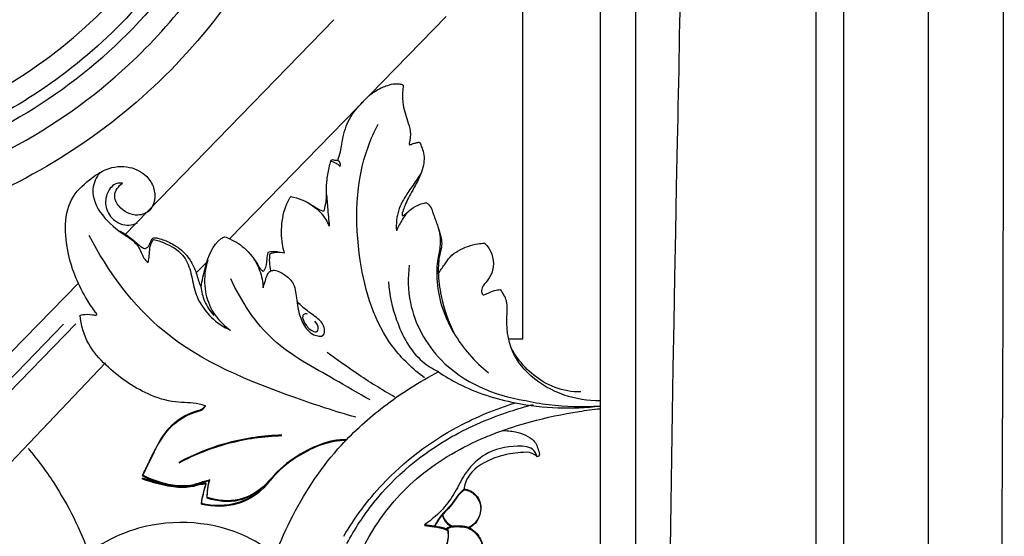
# Model space of a CAD drawing. Units: millimetres. Extents: x -3323 to -1094, y -2313 to 966.
# Drawn here: x -2044 to -1789, y -306 to -172 of the extents above; entities that cross this region are included whole.
import ezdxf

# ---------------------------------------------------------------- set-up
doc = ezdxf.new("R2010")
doc.units = ezdxf.units.MM
doc.header["$MEASUREMENT"] = 0
doc.layers.add('Layer 06', color=7, linetype='Continuous', true_color=0xffffff)

msp = doc.modelspace()

# ---------------------------------------------------------------- linework, layer by layer
at = {"layer": 'Layer 06'}
for p, q in [((-1914, -254.64), (-1914.04, -102.53)), ((-1884.77, -102.39), (-1884.77, -1694.22)), ((-1893.99, -105.58), (-1893.99, -1684.83)), ((-1808.88, -1769.69), (-1808.88, -110.97)), ((-1838.05, -153.32), (-1838.27, -1740.8)), ((-1989.96, -228.53), (-1933.83, -170.88)), ((-2017.13, -227.59), (-1963, -171.77)), ((-1998.69, -237.37), (-1995.83, -234.56)), ((-2113.52, -326.61), (-2029.2, -240.05)), ((-2087.45, -309.89), (-2029.89, -250.61)), ((-2085.11, -304.36), (-2033.02, -250.73)), ((-1914, -254.59), (-1917.65, -254.65)), ((-2056.33, -296.73), (-2022.2, -260.73))]:
    msp.add_line(p, q, dxfattribs=at)
for points, knots in [([(-2353.17, 508.2), (-2346.85, 507.62), (-2327.01, 505.49), (-2276.98, 497.66), (-2202.28, 477.6), (-2106.34, 435.23), (-2014.34, 372.98), (-1921.11, 280.27), (-1849.1, 168.13), (-1804.89, 42.4), (-1790.72, -49.86), (-1789.12, -165.52), (-1792.44, -737.35), (-1789.88, -1295.64), (-1789.88, -1789.2)], [6.836752, 6.836752, 6.836752, 6.836752, 25.872627, 66.691867, 158.658365, 256.956069, 380.125184, 489.518589, 649.645381, 774.957935, 886.984672, 927.78885, 1121.891456, 2602.575149, 2602.575149, 2602.575149, 2602.575149]), ([(-2378.88, 468.97), (-2375.64, 468.8), (-2347.95, 467.08), (-2299.4, 460.54), (-2227.41, 442), (-2152.38, 411.95), (-2060.71, 357.65), (-1981.09, 285.48), (-1917.59, 199.96), (-1870.93, 111.03), (-1830.81, -15.38), (-1830.89, -166.62), (-1830.87, -360.81), (-1830.88, -633.12), (-1830.88, -1107.51), (-1830.83, -1496.61), (-1830.77, -1748.3)], [0, 0, 0, 0, 9.749018, 83.219172, 146.499724, 232.388701, 324.732281, 464.949663, 551.239655, 643.153323, 765.307895, 944.748818, 1092.704481, 1349.044947, 1761.133581, 2516.207506, 2516.207506, 2516.207506, 2516.207506]), ([(-2352.98, 424.14), (-2352.8, 424.12), (-2352.61, 424.1), (-2352.42, 424.07), (-2352.3, 424.06), (-2352.18, 424.04), (-2352.06, 424.03), (-2352.06, 424.03), (-2352.06, 424.03), (-2352.06, 424.03), (-2337.1, 422.2), (-2292.72, 414.99), (-2217.91, 394.05), (-2120.71, 347.44), (-2029.09, 272.28), (-1950.21, 172.59), (-1891.79, 47.39), (-1871.26, -82.54), (-1884.94, -670.88), (-1873.91, -1204.26), (-1873.99, -1704.72)], [-0.927904, -0.927904, -0.927904, -0.927904, -0.362915, -0.362915, -0.362915, -0.001728, -0.001728, -0.001728, 0, 0, 0, 45.220477, 134.757341, 232.094354, 366.587523, 486.239626, 610.904034, 776.878209, 875.145362, 2376.5277, 2376.5277, 2376.5277, 2376.5277]), ([(-2113.5, 71.93), (-2104.56, 72.12), (-2074.49, 70.15), (-2027.87, 50.67), (-1984.72, 7.65), (-1960.21, -50.14), (-1961.65, -117.69), (-1993.54, -179.57), (-2039.01, -213.7), (-2080.23, -228.02), (-2102.16, -229.91), (-2113.5, -229.56)], [0, 0, 0, 0, 26.837539, 89.872349, 146.403821, 205.818044, 273.296828, 342.355054, 407.326352, 438.418292, 472.473834, 472.473834, 472.473834, 472.473834]), ([(-2113.5, -221.37), (-2106.86, -221.51), (-2083.78, -220.38), (-2049.2, -208.87), (-2011.93, -182.48), (-1985.15, -147.15), (-1970.98, -104.69), (-1969.41, -55.35), (-1986.44, -5.97), (-2023.33, 35.62), (-2066.75, 58.87), (-2098.95, 63.86), (-2113.5, 64.09)], [0, 0, 0, 0, 19.936377, 69.061717, 106.674062, 155.718811, 199.216162, 238.891903, 302.135725, 350.265838, 402.769723, 446.45296, 446.45296, 446.45296, 446.45296]), ([(-2112.99, 57.82), (-2104.38, 57.77), (-2077.86, 55.23), (-2035.25, 37.7), (-1995.21, -2.63), (-1976.42, -51.75), (-1975.85, -111.66), (-1999.37, -162.03), (-2037.77, -194.62), (-2072.43, -211.51), (-2099.01, -215.66), (-2113.85, -215.73)], [0, 0, 0, 0, 25.825294, 79.494346, 134.391216, 191.877344, 232.301287, 312.188029, 347.619076, 382.12522, 426.647609, 426.647609, 426.647609, 426.647609]), ([(-2113.5, 54.63), (-2105.82, 54.71), (-2086.07, 53.21), (-2054.21, 42.98), (-2017.59, 18.35), (-1982.38, -30.27), (-1975.08, -96.43), (-1999.33, -155.37), (-2031.11, -186.98), (-2060.95, -202.68), (-2085.51, -210.7), (-2103.38, -212.73), (-2113.95, -212.73)], [0, 0, 0, 0, 23.055322, 59.088246, 99.0521, 153.599792, 234.375413, 285.507828, 340.716266, 364.614937, 386.223208, 417.934716, 417.934716, 417.934716, 417.934716]), ([(-2113.11, -206.95), (-2100.78, -206.82), (-2067.68, -202.15), (-2026.17, -177.25), (-1993.51, -132.73), (-1981.46, -82.18), (-1992.26, -28.8), (-2019.84, 13.01), (-2060.18, 40.57), (-2093.45, 48.52), (-2110.81, 49.05), (-2113.32, 49.05)], [0, 0, 0, 0, 36.993053, 98.953174, 138.757783, 200.540024, 248.193149, 298.645828, 346.814805, 391.396437, 398.918796, 398.918796, 398.918796, 398.918796]), ([(-1961.97, -208.25), (-1961.71, -207.51), (-1961.06, -205.47), (-1960.63, -201.53), (-1958.87, -196.67), (-1955.79, -193.33), (-1953.62, -191.19), (-1952.13, -190.23), (-1950.92, -189.44), (-1949.3, -188.86), (-1947.83, -188.38), (-1946.4, -188.29), (-1945.53, -188.46), (-1945.12, -188.66), (-1945.03, -188.7)], [0, 0, 0, 0, 2.339612, 6.405486, 11.866127, 17.45623, 19.886652, 20.978464, 22.756481, 24.201119, 26.134526, 27.369189, 28.454251, 28.741859, 28.741859, 28.741859, 28.741859]), ([(-1945.03, -188.7), (-1945.03, -188.88), (-1945.04, -189.49), (-1945.18, -190.47), (-1945.21, -191.78), (-1945.12, -193.51), (-1944.63, -195.62), (-1943.89, -198.07), (-1942.95, -200.75), (-1943.2, -202.81), (-1943.47, -203.86)], [0, 0, 0, 0, 0.518025, 1.846024, 2.955024, 4.458592, 7.022128, 9.407388, 12.185735, 15.415822, 15.415822, 15.415822, 15.415822]), ([(-1939.46, -264.67), (-1942.51, -262.39), (-1951.33, -254.09), (-1957.85, -232.44), (-1957.41, -211.66), (-1952.48, -200.7), (-1951.53, -198.86)], [0, 0, 0, 0, 11.432205, 35.507258, 65.21191, 71.400179, 71.400179, 71.400179, 71.400179]), ([(-1940.92, -203.53), (-1940.85, -203.57), (-1940.61, -203.74), (-1940.41, -204.45), (-1939.85, -205.6), (-1939.51, -207.41), (-1939.73, -209.65), (-1940.76, -212.77), (-1942.7, -216.25), (-1944.49, -219.5), (-1945.14, -221.53), (-1945.37, -222.28), (-1945.22, -222.61), (-1944.83, -222.48), (-1944.27, -222.04), (-1943.12, -220.91), (-1941.47, -219.96), (-1939.93, -219.34), (-1939.18, -219.27), (-1938.97, -219.26)], [0, 0, 0, 0, 0.256941, 0.840044, 2.104551, 4.153083, 6.231622, 8.798605, 13.938244, 18.204855, 19.83874, 20.361069, 20.531932, 20.727328, 21.387888, 22.810523, 25.448871, 27.092243, 27.710272, 27.710272, 27.710272, 27.710272]), ([(-1943.47, -203.85), (-1943.48, -203.9), (-1943.46, -203.98), (-1943.42, -204.11), (-1943.22, -204.22), (-1942.7, -203.94), (-1941.95, -203.77), (-1941.27, -203.54), (-1940.95, -203.53), (-1940.92, -203.53)], [0, 0, 0, 0, 0.161217, 0.235395, 0.401078, 0.762155, 1.875582, 2.771152, 2.856841, 2.856841, 2.856841, 2.856841]), ([(-1963.87, -208.51), (-1963.98, -208.9), (-1964.39, -210.45), (-1964.89, -213.03), (-1964.99, -215.25), (-1964.98, -216.27)], [0, 0, 0, 0, 1.216633, 4.807069, 7.863449, 7.863449, 7.863449, 7.863449]), ([(-1961.99, -208.25), (-1962.24, -208.25), (-1962.74, -208.31), (-1963.48, -207.96), (-1963.8, -208.36), (-1963.89, -208.52)], [0, 0, 0, 0, 0.770097, 1.528124, 2.066674, 2.066674, 2.066674, 2.066674]), ([(-1961.4, -209.78), (-1961.55, -209.61), (-1961.96, -209.23), (-1962.81, -208.79), (-1963.5, -208.57), (-1963.88, -208.5)], [0, 0, 0, 0, 0.686824, 1.659413, 2.838714, 2.838714, 2.838714, 2.838714]), ([(-1962, -208.25), (-1961.81, -208.36), (-1961.35, -208.76), (-1961.32, -209.43), (-1961.4, -209.78)], [0, 0, 0, 0, 0.655266, 1.743379, 1.743379, 1.743379, 1.743379]), ([(-2028.77, -248.39), (-2028.54, -248.33), (-2027.5, -248.11), (-2026.03, -248.16), (-2024.98, -248.4), (-2024.34, -248.33), (-2024.53, -247.94), (-2025.37, -246.82), (-2028.72, -241.85), (-2032.7, -232.41), (-2033.19, -219.13), (-2026.39, -213.14), (-2021.58, -209.98), (-2016.15, -209.41), (-2011.59, -211.81), (-2009.01, -215.89), (-2009.43, -221.15), (-2014.5, -223.1), (-2018.45, -221.07), (-2020.47, -217.05), (-2018.77, -214.89), (-2017.79, -214.13)], [0, 0, 0, 0, 0.708809, 3.203815, 4.068117, 4.378004, 4.63933, 5.077357, 8.955866, 21.824799, 36.769916, 43.736848, 47.919984, 54.010768, 59.034776, 62.482176, 68.284252, 71.702562, 77.048353, 80.132167, 83.857296, 83.857296, 83.857296, 83.857296]), ([(-2023.65, -211.37), (-2024.55, -212.61), (-2026.39, -216.44), (-2023.22, -223.12), (-2018.42, -226.79), (-2014.28, -229.46), (-2012.93, -231.91), (-2012.15, -233.85), (-2011.44, -234.49), (-2011.12, -234.73)], [0, 0, 0, 0, 4.625997, 11.811146, 19.733814, 22.918786, 26.336825, 27.914546, 29.121828, 29.121828, 29.121828, 29.121828]), ([(-1940.43, -211.67), (-1941.22, -212.79), (-1942.65, -214.95), (-1944.76, -217.97), (-1946.61, -221.68), (-1946.91, -224.67), (-1946.77, -226.47)], [0, 0, 0, 0, 4.121979, 7.760507, 11.059311, 16.460104, 16.460104, 16.460104, 16.460104]), ([(-2017.8, -214.14), (-2018.28, -214.09), (-2019.94, -214.17), (-2022.07, -216.65), (-2022.41, -220.62), (-2020.01, -224.33), (-2016.36, -225.39), (-2014.42, -224.7), (-2013.91, -224.44)], [0, 0, 0, 0, 1.448334, 4.775806, 8.628216, 12.743896, 17.063218, 18.787524, 18.787524, 18.787524, 18.787524]), ([(-1964.98, -216.27), (-1964.92, -217.37), (-1965.03, -219.16), (-1965.47, -220.88), (-1965.68, -221.5)], [0, 0, 0, 0, 3.330339, 5.303417, 5.303417, 5.303417, 5.303417]), ([(-1964.98, -216.27), (-1964.86, -217.63), (-1964.6, -220.66), (-1964.32, -223.68), (-1964.17, -225.34)], [0, 0, 0, 0, 4.116498, 9.10663, 9.10663, 9.10663, 9.10663]), ([(-1975.81, -232.22), (-1976.02, -231.47), (-1976.64, -228.77), (-1976.58, -223.92), (-1975.49, -219.65), (-1974.23, -217.74), (-1974.09, -217.55)], [0, 0, 0, 0, 2.328032, 8.278665, 14.434735, 15.134423, 15.134423, 15.134423, 15.134423]), ([(-1974.14, -217.61), (-1973.17, -217.79), (-1970.26, -218.65), (-1966.48, -221.17), (-1964.7, -224.11), (-1964.17, -225.34)], [0, 0, 0, 0, 2.967401, 9.051579, 13.07356, 13.07356, 13.07356, 13.07356]), ([(-1938.99, -219.26), (-1938.75, -219.39), (-1937.75, -220.09), (-1937.17, -222.53), (-1935.74, -225.77), (-1935.14, -229.83), (-1936.24, -234.24), (-1936.49, -239.58), (-1935.28, -246.21), (-1931.3, -254.95), (-1926.44, -260.51), (-1922.87, -263.37)], [0, 0, 0, 0, 0.817844, 3.579814, 6.98006, 11.651409, 15.462997, 20.532553, 27.587323, 35.43236, 49.149244, 49.149244, 49.149244, 49.149244]), ([(-1965.67, -221.48), (-1965.96, -221.37), (-1967.15, -220.87), (-1968.27, -220.19), (-1969.06, -219.6)], [0, 0, 0, 0, 0.921258, 3.882283, 3.882283, 3.882283, 3.882283]), ([(-1944.01, -221.81), (-1944.42, -222.36), (-1945.45, -223.85), (-1946.31, -225.45), (-1946.77, -226.47)], [0, 0, 0, 0, 2.065747, 5.421534, 5.421534, 5.421534, 5.421534]), ([(-2018.71, -226.48), (-2017.84, -226.9), (-2015.96, -227.94), (-2014.18, -229.68), (-2012.8, -230.75), (-2011.94, -231.24), (-2011.13, -230.75), (-2010.77, -229.95), (-2010.36, -229.2), (-2010.01, -228.4), (-2009.24, -228.29), (-2007.67, -228.59), (-2005.44, -229.53), (-2002.49, -231.28), (-2000.24, -233.89), (-1998.61, -237.11), (-1998.13, -239.63), (-1997.48, -240.92), (-1997.35, -241.16)], [0, 0, 0, 0, 2.915395, 6.39722, 7.31363, 8.296204, 9.035267, 9.825696, 10.919497, 11.676089, 12.19001, 13.092814, 16.494574, 19.360789, 23.323415, 26.605975, 30.116567, 30.920235, 30.920235, 30.920235, 30.920235]), ([(-1935.9, -225.86), (-1935.57, -226.67), (-1935.19, -228.14), (-1934.9, -230.5), (-1935.82, -233.4), (-1936.05, -237.82), (-1935.14, -244.8), (-1933.33, -250.07), (-1931.78, -253.16)], [0, 0, 0, 0, 2.63045, 4.536669, 7.031784, 11.601544, 17.704492, 28.085604, 28.085604, 28.085604, 28.085604]), ([(-1957.3, -274.85), (-1962.56, -273.43), (-1979.73, -267.63), (-2007.28, -256.65), (-2021.56, -237.01), (-2026.41, -227.68)], [0, 0, 0, 0, 16.349386, 54.606626, 86.179458, 86.179458, 86.179458, 86.179458]), ([(-2011.12, -234.73), (-2011.03, -234.12), (-2010.65, -232.34), (-2010.74, -230.1), (-2009.84, -228.93), (-2009.69, -228.74)], [0, 0, 0, 0, 1.849036, 5.492353, 6.212237, 6.212237, 6.212237, 6.212237]), ([(-2009.69, -228.74), (-2008.77, -228.97), (-2006.09, -229.9), (-2002.03, -232.14), (-1999.9, -237.07), (-1999.32, -241.84), (-1997.08, -246.63), (-1993.76, -250.17), (-1990.96, -251.76), (-1989.81, -252.26)], [0, 0, 0, 0, 2.842141, 8.547439, 13.183273, 18.279077, 22.970941, 28.76412, 32.531294, 32.531294, 32.531294, 32.531294]), ([(-1997.35, -241.16), (-1997.19, -239.38), (-1996.09, -235.03), (-1994.36, -229.73), (-1991.58, -228.18), (-1991.28, -228.03)], [0, 0, 0, 0, 5.351847, 13.803712, 14.805319, 14.805319, 14.805319, 14.805319]), ([(-1991.25, -228.03), (-1990.79, -228.21), (-1988.83, -229.07), (-1985.09, -231.37), (-1982.1, -236.1), (-1981.4, -239.8), (-1981.34, -241.33)], [0, 0, 0, 0, 1.46169, 6.427395, 12.938194, 17.551517, 17.551517, 17.551517, 17.551517]), ([(-1980.1, -232.17), (-1980.19, -232.7), (-1980.55, -234.16), (-1980.43, -236.06), (-1981.22, -236.93), (-1981.33, -237.05)], [0, 0, 0, 0, 1.600058, 4.594528, 5.086998, 5.086998, 5.086998, 5.086998]), ([(-1977.41, -232.05), (-1977.79, -231.97), (-1978.7, -231.87), (-1979.61, -232.02), (-1980.1, -232.17)], [0, 0, 0, 0, 1.148949, 2.715418, 2.715418, 2.715418, 2.715418]), ([(-1979.49, -232.47), (-1978.99, -232.27), (-1977.76, -231.96), (-1976.47, -232.06), (-1975.77, -232.23)], [0, 0, 0, 0, 1.596859, 3.768115, 3.768115, 3.768115, 3.768115]), ([(-1935.89, -237.63), (-1935.4, -236.84), (-1934.39, -235.41), (-1932.42, -232.41), (-1929.11, -230.73), (-1925.97, -229.84), (-1924.49, -229.73), (-1923.92, -229.73)], [0, 0, 0, 0, 2.796915, 5.265132, 10.654522, 13.357121, 15.071537, 15.071537, 15.071537, 15.071537]), ([(-1923.95, -229.72), (-1923.51, -230.11), (-1921.68, -232.16), (-1921.14, -236.53), (-1923.45, -239.77), (-1924.81, -241.28), (-1924.65, -243.26), (-1922.94, -242.78), (-1921.72, -241.95), (-1920.32, -241.79), (-1919.81, -241.75)], [0, 0, 0, 0, 1.761496, 8.211438, 10.962885, 13.438267, 14.529383, 15.285237, 17.820783, 19.345592, 19.345592, 19.345592, 19.345592]), ([(-1995.69, -234.09), (-1996.36, -236.24), (-1996.87, -240.51), (-1995.15, -247.18), (-1992.02, -250.68), (-1989.96, -252.19)], [0, 0, 0, 0, 6.766372, 12.553843, 20.191202, 20.191202, 20.191202, 20.191202]), ([(-1981.33, -237.05), (-1981.59, -236.83), (-1982.19, -236.24), (-1982.68, -234.98), (-1983.34, -234.22), (-1983.67, -233.85)], [0, 0, 0, 0, 1.007035, 2.499518, 3.981761, 3.981761, 3.981761, 3.981761]), ([(-1979.29, -236.87), (-1979.47, -236.16), (-1979.7, -234.67), (-1979.61, -233.17), (-1979.48, -232.43)], [0, 0, 0, 0, 2.204956, 4.470397, 4.470397, 4.470397, 4.470397]), ([(-1981.34, -241.33), (-1981.19, -240.67), (-1980.61, -239.24), (-1980.05, -236.82), (-1977.69, -236.67), (-1975.76, -237.82), (-1973.1, -239.97), (-1972.7, -244.31), (-1972.02, -248.54), (-1970.3, -252.04), (-1968.21, -253.64), (-1965.48, -254.23), (-1965.23, -251.26), (-1967.19, -249), (-1970.13, -247.23), (-1971.83, -245.55), (-1972.6, -244.77)], [0, 0, 0, 0, 2.048092, 4.938137, 5.887364, 8.633041, 11.51389, 15.727899, 20.840899, 24.731347, 26.711984, 29.131619, 30.74321, 33.915489, 37.754323, 41.027949, 41.027949, 41.027949, 41.027949]), ([(-1943.47, -235.41), (-1943.85, -238.62), (-1943.65, -247.64), (-1935.14, -263.42), (-1921.43, -269.31), (-1913.48, -270.49)], [0, 0, 0, 0, 9.691766, 26.586713, 50.694861, 50.694861, 50.694861, 50.694861]), ([(-1953.61, -270.36), (-1956.73, -268.65), (-1965.12, -263.58), (-1979.82, -255.97), (-1986.99, -244.82), (-1989.66, -239)], [0, 0, 0, 0, 10.675033, 29.524984, 48.744696, 48.744696, 48.744696, 48.744696]), ([(-1948.83, -239.78), (-1948.61, -243.14), (-1946.93, -250.55), (-1942.42, -259.2), (-1937.36, -262.33), (-1935.88, -263.05)], [0, 0, 0, 0, 10.107589, 22.756129, 27.671728, 27.671728, 27.671728, 27.671728]), ([(-1997.42, -241.02), (-1997.29, -242.3), (-1996.62, -245.01), (-1995.08, -247.37), (-1994.09, -248.46)], [0, 0, 0, 0, 3.841951, 8.249847, 8.249847, 8.249847, 8.249847]), ([(-1893.99, -270.6), (-1897.12, -270.62), (-1903.65, -269.61), (-1911.4, -265.2), (-1917.23, -258.29), (-1918.52, -251.05), (-1917.73, -245.04), (-1919.13, -242.63), (-1919.81, -241.75)], [0, 0, 0, 0, 9.411295, 19.386139, 26.117507, 35.885374, 40.47726, 43.81086, 43.81086, 43.81086, 43.81086]), ([(-1996.26, -271.92), (-1996.8, -271.74), (-1999.32, -271), (-2004.51, -271.28), (-2013.14, -268.45), (-2020.78, -263.03), (-2027.14, -255.95), (-2028.5, -250.96), (-2028.77, -248.38)], [0, 0, 0, 0, 1.709352, 7.856852, 15.271952, 28.483145, 35.586037, 43.381056, 43.381056, 43.381056, 43.381056]), ([(-1969.79, -248.12), (-1970.06, -248.01), (-1970.7, -247.91), (-1971.33, -249.04), (-1970.33, -250.8), (-1969.31, -252.27), (-1967.36, -252.94), (-1966.71, -251.45), (-1967.37, -250.42), (-1967.95, -249.91)], [0, 0, 0, 0, 0.873695, 1.58931, 3.34335, 6.272228, 7.460508, 8.135326, 10.458276, 10.458276, 10.458276, 10.458276]), ([(-1898.99, -268.31), (-1900.12, -268.32), (-1903.52, -268.07), (-1910.51, -265.37), (-1914.97, -260.56), (-1916.91, -257.11)], [0, 0, 0, 0, 3.401489, 10.150087, 22.0111, 22.0111, 22.0111, 22.0111]), ([(-1947.22, -269.63), (-1950.6, -267.7), (-1956.54, -264.01), (-1962.23, -259.93), (-1964.7, -258.04)], [0, 0, 0, 0, 11.654252, 20.979986, 20.979986, 20.979986, 20.979986]), ([(-1978.18, -310.59), (-1976.85, -307.08), (-1972.26, -296.93), (-1963.22, -283.37), (-1949.74, -271.38), (-1940.8, -265.62), (-1935.81, -263.01)], [0, 0, 0, 0, 11.257699, 33.404288, 48.206847, 65.117972, 65.117972, 65.117972, 65.117972]), ([(-1935.9, -263.08), (-1934.21, -264.23), (-1928, -267.95), (-1913.95, -272.36), (-1901.24, -272.86), (-1893.99, -271.97)], [0, 0, 0, 0, 6.126258, 21.6521, 43.590294, 43.590294, 43.590294, 43.590294]), ([(-1913.65, -270.45), (-1911.57, -270.93), (-1905.08, -272.11), (-1898.43, -272.27), (-1893.99, -271.94)], [0, 0, 0, 0, 6.411238, 19.77407, 19.77407, 19.77407, 19.77407]), ([(-2012.54, -290.1), (-2012.01, -288.93), (-2009.92, -284.78), (-2006.8, -277.87), (-2000.92, -273.92), (-1997.06, -273.1), (-1996.42, -272.22), (-1996.26, -271.92)], [0, 0, 0, 0, 3.856897, 13.988122, 22.137176, 24.224347, 25.260201, 25.260201, 25.260201, 25.260201]), ([(-2012.52, -289.88), (-2011.99, -288.71), (-2009.91, -284.56), (-2006.79, -277.64), (-2000.9, -273.7), (-1997.04, -272.88), (-1996.41, -272), (-1996.24, -271.69)], [0, 0, 0, 0, 3.856897, 13.988122, 22.137176, 24.224347, 25.260201, 25.260201, 25.260201, 25.260201]), ([(-1960.4, -305.71), (-1957.57, -300.9), (-1949.29, -289.7), (-1933.7, -277.94), (-1921.05, -272.7), (-1915.91, -271.14)], [0, 0, 0, 0, 16.733891, 41.381288, 57.50328, 57.50328, 57.50328, 57.50328]), ([(-1959.6, -307.65), (-1957.62, -303.94), (-1950.45, -292.92), (-1935.79, -280.63), (-1920.57, -274.26), (-1913.34, -272.1), (-1911.35, -271.58)], [0, 0, 0, 0, 12.643326, 39.229959, 55.717325, 61.884412, 61.884412, 61.884412, 61.884412]), ([(-1919.34, -278.35), (-1916.93, -277.51), (-1910.38, -275.46), (-1901.87, -273.65), (-1895.8, -272.85), (-1893.99, -272.66)], [0, 0, 0, 0, 7.672469, 20.570183, 26.034158, 26.034158, 26.034158, 26.034158]), ([(-1976.47, -279.73), (-1981.16, -279.86), (-1990.44, -281.16), (-1999.14, -284.64), (-2003.18, -286.8)], [0, 0, 0, 0, 14.067036, 27.817519, 27.817519, 27.817519, 27.817519]), ([(-1976.46, -279.51), (-1981.14, -279.64), (-1990.42, -280.94), (-1999.12, -284.42), (-2003.16, -286.58)], [0, 0, 0, 0, 14.067036, 27.817519, 27.817519, 27.817519, 27.817519]), ([(-1959.88, -280.68), (-1961.17, -280.71), (-1965.02, -281.1), (-1971.16, -283.89), (-1977.12, -288.03), (-1981.42, -293.57), (-1987.78, -297.05), (-1993.18, -296.53), (-1995.79, -295.67)], [0, 0, 0, 0, 3.870863, 11.484181, 19.954355, 25.356297, 32.401338, 40.655695, 40.655695, 40.655695, 40.655695]), ([(-1913.27, -395.17), (-1914.63, -395.69), (-1919.63, -397.24), (-1927.04, -396.95), (-1936.93, -395.23), (-1947.45, -385.91), (-1955.6, -371.65), (-1962.12, -352.47), (-1963.34, -329.63), (-1955.97, -306.26), (-1941.06, -289.03), (-1928.37, -281.82), (-1920.82, -278.88), (-1919.38, -278.37)], [0, 0, 0, 0, 4.369228, 15.580923, 21.864983, 34.111641, 55.721193, 70.883971, 94.526328, 123.187967, 141.902508, 161.635323, 166.223139, 166.223139, 166.223139, 166.223139]), ([(-1919.34, -278.35), (-1918.19, -278.31), (-1915.36, -278.62), (-1911.16, -280.18), (-1910.06, -282.92), (-1909.54, -284.91), (-1910.15, -285.09), (-1910.29, -285.11)], [0, 0, 0, 0, 3.437965, 8.727216, 11.734086, 12.979226, 13.40468, 13.40468, 13.40468, 13.40468]), ([(-2042.23, -282.95), (-2039.84, -285.79), (-2033.45, -294.38), (-2028.68, -304.08), (-2026.32, -310.65)], [0, 0, 0, 0, 11.123499, 32.063077, 32.063077, 32.063077, 32.063077]), ([(-1959.9, -280.9), (-1961.19, -280.93), (-1965.04, -281.33), (-1971.18, -284.11), (-1977.14, -288.25), (-1981.44, -293.79), (-1987.8, -297.28), (-1993.2, -296.76), (-1995.81, -295.89)], [0, 0, 0, 0, 3.870863, 11.484181, 19.954355, 25.356297, 32.401338, 40.655695, 40.655695, 40.655695, 40.655695]), ([(-1910.3, -285.1), (-1910.47, -284.54), (-1911.39, -282.53), (-1917.08, -282.16), (-1923.41, -283.57), (-1928.7, -288.54), (-1931.17, -293.78), (-1934.42, -298.72), (-1937.54, -301.46), (-1939.47, -302.76)], [0, 0, 0, 0, 1.751987, 6.143659, 14.769231, 21.460265, 26.835669, 32.128733, 39.094957, 39.094957, 39.094957, 39.094957]), ([(-1910.29, -285.11), (-1910.67, -284.77), (-1911.97, -283.86), (-1915.43, -284.05), (-1919.7, -284.71), (-1924.39, -286.67), (-1928.15, -289.53), (-1929.12, -292.45), (-1929.31, -293.68)], [0, 0, 0, 0, 1.546875, 4.567834, 9.901435, 14.632088, 19.723856, 23.462394, 23.462394, 23.462394, 23.462394]), ([(-1996.1, -292.21), (-1996.42, -292.24), (-1997.8, -292.36), (-2000.52, -293.23), (-2005.1, -293.07), (-2009.24, -292.05), (-2011.91, -291.15), (-2012.67, -290.87)], [0, 0, 0, 0, 0.957571, 4.147515, 8.483011, 14.49148, 16.915253, 16.915253, 16.915253, 16.915253]), ([(-1996.08, -291.99), (-1996.4, -292.01), (-1997.78, -292.14), (-2000.5, -293.01), (-2005.08, -292.85), (-2009.23, -291.83), (-2011.89, -290.93), (-2012.65, -290.65)], [0, 0, 0, 0, 0.957571, 4.147515, 8.483011, 14.49148, 16.915253, 16.915253, 16.915253, 16.915253]), ([(-1995.24, -291.38), (-1995.7, -291.5), (-1997.2, -291.89), (-1999.31, -292.75), (-2002.67, -293.04), (-2007.1, -292.45), (-2010.65, -291.13), (-2012.54, -290.1)], [0, 0, 0, 0, 1.445917, 4.651966, 6.766604, 11.485449, 17.948614, 17.948614, 17.948614, 17.948614]), ([(-1995.22, -291.16), (-1995.69, -291.28), (-1997.19, -291.67), (-1999.3, -292.52), (-2002.66, -292.82), (-2007.09, -292.23), (-2010.63, -290.91), (-2012.52, -289.88)], [0, 0, 0, 0, 1.445917, 4.651966, 6.766604, 11.485449, 17.948614, 17.948614, 17.948614, 17.948614]), ([(-1995.79, -295.67), (-1995.79, -294.91), (-1995.69, -293.3), (-1995.37, -291.72), (-1995.16, -290.91)], [0, 0, 0, 0, 2.298703, 4.813569, 4.813569, 4.813569, 4.813569]), ([(-1997.33, -297.46), (-1997.19, -296.57), (-1996.85, -294.8), (-1996.37, -293.06), (-1996.1, -292.21)], [0, 0, 0, 0, 2.718959, 5.397294, 5.397294, 5.397294, 5.397294]), ([(-1979.48, -291.24), (-1980.84, -293.09), (-1983.49, -295.54), (-1989.62, -298.18), (-1994.23, -298.21), (-1997.31, -297.49)], [0, 0, 0, 0, 6.89402, 10.405067, 19.901669, 19.901669, 19.901669, 19.901669]), ([(-1997.31, -297.24), (-1997.17, -296.34), (-1996.83, -294.58), (-1996.35, -292.84), (-1996.08, -291.99)], [0, 0, 0, 0, 2.718959, 5.397294, 5.397294, 5.397294, 5.397294]), ([(-1979.47, -291.02), (-1980.82, -292.87), (-1983.47, -295.32), (-1989.6, -297.95), (-1994.21, -297.99), (-1997.29, -297.27)], [0, 0, 0, 0, 6.89402, 10.405067, 19.901669, 19.901669, 19.901669, 19.901669]), ([(-1995.81, -295.89), (-1995.81, -295.13), (-1995.71, -293.52), (-1995.39, -291.94), (-1995.17, -291.13)], [0, 0, 0, 0, 2.298703, 4.813569, 4.813569, 4.813569, 4.813569]), ([(-1929.28, -293.46), (-1928.69, -293.53), (-1926.86, -294.03), (-1924.48, -296.87), (-1925.02, -300.71), (-1926.74, -302.74), (-1927.75, -303.3), (-1928.13, -303.45)], [0, 0, 0, 0, 1.784365, 5.563829, 9.925604, 12.141267, 13.353798, 13.353798, 13.353798, 13.353798]), ([(-1929.31, -293.79), (-1929.78, -294.21), (-1930.97, -295.35), (-1932.7, -298.28), (-1935.44, -300.51), (-1936.56, -302.69), (-1936.86, -303.32)], [0, 0, 0, 0, 1.896203, 4.897261, 10.126561, 12.202023, 12.202023, 12.202023, 12.202023]), ([(-1929.3, -293.57), (-1929.77, -293.99), (-1930.95, -295.13), (-1932.68, -298.06), (-1935.42, -300.29), (-1936.54, -302.47), (-1936.84, -303.09)], [0, 0, 0, 0, 1.896203, 4.897261, 10.126561, 12.202023, 12.202023, 12.202023, 12.202023]), ([(-1929.3, -293.68), (-1928.71, -293.75), (-1926.88, -294.25), (-1924.5, -297.1), (-1925.04, -300.93), (-1926.76, -302.96), (-1927.77, -303.52), (-1928.15, -303.68)], [0, 0, 0, 0, 1.784365, 5.563829, 9.925604, 12.141267, 13.353798, 13.353798, 13.353798, 13.353798]), ([(-2056.82, -297.23), (-2053.47, -301.1), (-2045.96, -312.11), (-2040.8, -334.41), (-2042.41, -358.47), (-2050.53, -376.07), (-2062.35, -393.34), (-2082.66, -408.86), (-2103.78, -412.57), (-2113.52, -412.52)], [0, 0, 0, 0, 15.341417, 39.397152, 67.21985, 86.031104, 96.795366, 129.964784, 159.184126, 159.184126, 159.184126, 159.184126]), ([(-1901.41, -409.23), (-1905.24, -408.98), (-1915.29, -407.4), (-1934.9, -398.77), (-1951.46, -382.09), (-1961.79, -361.16), (-1963.03, -344.44), (-1964.66, -327.2), (-1973.16, -314.02), (-1989.26, -302.19), (-2011.83, -300.57), (-2032.86, -313.04), (-2041.53, -330.12), (-2041.28, -348.39), (-2034.93, -367.25), (-2014.47, -380.95), (-1992.89, -380.6), (-1982, -374.55), (-1978.28, -371.64)], [0, 0, 0, 0, 11.515635, 30.322605, 63.320254, 79.641154, 99.267352, 113.100484, 131.14664, 144.126256, 172.308854, 192.523967, 214.738981, 225.719848, 246.982264, 271.65767, 293.982904, 308.15911, 308.15911, 308.15911, 308.15911]), ([(-1934.88, -300.26), (-1934.73, -300.81), (-1934.23, -301.94), (-1933.17, -302.87), (-1932.47, -303.25), (-1932.32, -303.32)], [0, 0, 0, 0, 1.702408, 3.619104, 4.097045, 4.097045, 4.097045, 4.097045]), ([(-1934.86, -300.04), (-1934.72, -300.59), (-1934.21, -301.72), (-1933.15, -302.65), (-1932.45, -303.03), (-1932.3, -303.1)], [0, 0, 0, 0, 1.702408, 3.619104, 4.097045, 4.097045, 4.097045, 4.097045]), ([(-1939.49, -302.98), (-1938.64, -303.05), (-1936.82, -303.32), (-1934.77, -303.65), (-1933.67, -304.13), (-1933.49, -304.22)], [0, 0, 0, 0, 2.557978, 5.525912, 6.147948, 6.147948, 6.147948, 6.147948]), ([(-1939.47, -302.76), (-1938.62, -302.83), (-1936.8, -303.09), (-1934.75, -303.43), (-1933.65, -303.91), (-1933.47, -304)], [0, 0, 0, 0, 2.557978, 5.525912, 6.147948, 6.147948, 6.147948, 6.147948]), ([(-1933.94, -304.02), (-1933.79, -303.9), (-1933.29, -303.58), (-1932.72, -303.39), (-1932.33, -303.32)], [0, 0, 0, 0, 0.574018, 1.771959, 1.771959, 1.771959, 1.771959]), ([(-1933.92, -303.8), (-1933.77, -303.68), (-1933.27, -303.36), (-1932.7, -303.17), (-1932.31, -303.1)], [0, 0, 0, 0, 0.574018, 1.771959, 1.771959, 1.771959, 1.771959]), ([(-1932.31, -303.33), (-1931.97, -303.28), (-1931.2, -303.21), (-1930.06, -303.29), (-1928.99, -303.35), (-1927.65, -303.8), (-1925.87, -305.09), (-1924.18, -307.94), (-1924.36, -311.95), (-1926.4, -314.57), (-1927.93, -314.94), (-1928.04, -314.97)], [0, 0, 0, 0, 1.039855, 2.288829, 3.442235, 4.234473, 6.48696, 9.887675, 13.687038, 18.044673, 18.381437, 18.381437, 18.381437, 18.381437]), ([(-1932.29, -303.1), (-1931.95, -303.06), (-1931.18, -302.99), (-1930.04, -303.06), (-1928.97, -303.13), (-1927.63, -303.58), (-1925.85, -304.87), (-1924.16, -307.72), (-1924.34, -311.73), (-1926.38, -314.35), (-1927.91, -314.72), (-1928.02, -314.74)], [0, 0, 0, 0, 1.039855, 2.288829, 3.442235, 4.234473, 6.48696, 9.887675, 13.687038, 18.044673, 18.381437, 18.381437, 18.381437, 18.381437]), ([(-1933.49, -304.22), (-1933.35, -305.01), (-1933.24, -307.15), (-1934.77, -310.37), (-1936.41, -312.76), (-1937.97, -314.22), (-1937.87, -314.95), (-1937.77, -315.22)], [0, 0, 0, 0, 2.418532, 6.24937, 10.304022, 11.378941, 12.263473, 12.263473, 12.263473, 12.263473]), ([(-1933.47, -304), (-1933.33, -304.79), (-1933.22, -306.92), (-1934.75, -310.14), (-1936.39, -312.53), (-1937.96, -314), (-1937.85, -314.72), (-1937.76, -315)], [0, 0, 0, 0, 2.418532, 6.24937, 10.304022, 11.378941, 12.263473, 12.263473, 12.263473, 12.263473])]:
    msp.add_open_spline(points, degree=3, knots=knots, dxfattribs=at)

doc.saveas('drawing.dxf')
